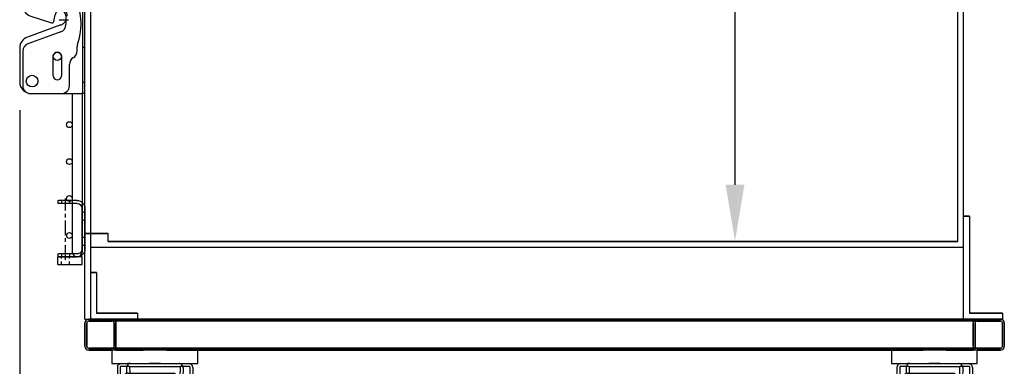
# Model space of a CAD drawing. Units: inches. Extents: x -581 to 1823, y -1793 to 168.
# Drawn here: x 606 to 638, y -1325 to -1314 of the extents above; entities that cross this region are included whole.
import ezdxf

# ---------------------------------------------------------------- set-up
doc = ezdxf.new("R2010")
doc.units = ezdxf.units.IN
doc.header["$MEASUREMENT"] = 0
doc.linetypes.add('CHAIN', pattern=[0.7087, 0.4724, -0.0591, 0.1181, -0.0591])
doc.linetypes.add('HIDDEN', pattern=[0.375, 0.25, -0.125])
doc.styles.add('Note Text (ANSI)', font='tahoma.ttf')
doc.dimstyles.new('Default (ANSI)$0', dxfattribs={"dimscale": 14.545455, "dimtxt": 0.125, "dimasz": 0.125, "dimexe": 0.125, "dimexo": 0.0625, "dimgap": 0.031496, "dimtad": 0, "dimtih": 1, "dimtoh": 1, "dimdec": 3, "dimrnd": 1e-08, "dimzin": 4, "dimdsep": 46, "dimtxsty": 'Note Text (ANSI)', "dimcen": 0.09, "dimdle": 0.393701, "dimclrd": 256, "dimclre": 256, "dimclrt": 256, "dimadec": 0, "dimazin": 1, "dimtfac": 1, "dimtdec": 3, "dimtofl": 0, "dimtmove": 0, "dimatfit": 3, "dimfxl": 1, "dimfrac": 2, "dimtolj": 1, "dimtzin": 0, "dimlwd": -1, "dimlwe": -1, "dimarcsym": 0})

# ---------------------------------------------------------------- blocks, each defined once
blk = doc.blocks.new('*D934')
at = {"transparency": 16777216}
for p, q in [((606.175, -1316.582), (606.175, -1334.283)), ((637.868, -1325.081), (637.868, -1334.283)), ((607.993, -1332.465), (617.239, -1332.465)), ((636.05, -1332.465), (627.884, -1332.465))]:
    blk.add_line(p, q, dxfattribs=at)
for points in [[(607.993, -1332.162), (607.993, -1332.768), (606.175, -1332.465)], [(636.05, -1332.162), (636.05, -1332.768), (637.868, -1332.465)]]:
    blk.add_solid(points, dxfattribs=at)
at = {"layer": 'Defpoints', "color": 0, "transparency": 16777216}
for p in [(606.175, -1315.673), (637.868, -1324.172), (637.868, -1332.465)]:
    blk.add_point(p, dxfattribs=at)
at = {"transparency": 16777216, "insert": (617.697, -1331.317), "char_height": 1.81818, "attachment_point": 1, "style": 'Note Text (ANSI)'}
blk.add_mtext('\\A1;31 11/16', dxfattribs=at)
blk = doc.blocks.new('*D936')
at = {"transparency": 16777216}
for p, q in [((630.109, -1293.297), (631.018, -1293.297)), ((629.2, -1295.116), (629.2, -1305.441)), ((629.2, -1318.979), (629.2, -1308.653)), ((630.109, -1320.797), (631.018, -1320.797))]:
    blk.add_line(p, q, dxfattribs=at)
for points in [[(628.897, -1295.116), (629.503, -1295.116), (629.2, -1293.297)], [(628.897, -1318.979), (629.503, -1318.979), (629.2, -1320.797)]]:
    blk.add_solid(points, dxfattribs=at)
at = {"layer": 'Defpoints', "color": 0, "transparency": 16777216}
for p in [(629.2, -1293.297), (629.2, -1320.797), (629.2, -1320.797)]:
    blk.add_point(p, dxfattribs=at)
at = {"transparency": 16777216, "insert": (625.722, -1305.9), "char_height": 1.8182, "attachment_point": 1, "style": 'Note Text (ANSI)'}
blk.add_mtext('\\A1;27 1/2', dxfattribs=at)
blk = doc.blocks.new('A$Ca8a149dd')
for p, q in [((0.148, 2.886), (0.206, 0.126)), ((0.273, 3.011), (1.791, 3.011)), ((1.791, 3.011), (1.791, 2.677)), ((0.251, 2.65), (0.304, 0.128)), ((0.278, 2.775), (1.791, 2.775)), ((0.278, 2.677), (1.791, 2.677)), ((0.039, 1.603), (0.175, 1.606)), ((0.039, 1.603), (0.044, 1.375)), ((0.044, 1.375), (0.18, 1.378)), ((0, 0.098), (0.179, 0.098)), ((0, 0), (0, 0.098)), ((0, 0), (0.179, 0))]:
    blk.add_line(p, q)
for centre, radius, start, end in [((0.273, 2.886), 0.125, 90, 181.2019), ((0.278, 2.65), 0.125, 90, 181.2019), ((0.278, 2.65), 0.027, 90, 181.2019), ((0.179, 0.125), 0.125, 270, 1.2019), ((0.179, 0.125), 0.027, 270, 1.2019)]:
    blk.add_arc(centre, radius, start, end)
blk = doc.blocks.new('A$C35623f7f')
for p, q in [((1.28, 4.499), (1.202, 4.499)), ((1.249, 4.495), (1.249, 4.495)), ((1.28, 4.499), (1.886, 4.499)), ((1.893, 4.499), (1.886, 4.499)), ((2.24, 4.499), (1.893, 4.499)), ((2.247, 4.499), (2.24, 4.499)), ((2.247, 4.499), (2.853, 4.499)), ((2.85, 4.499), (2.928, 4.499)), ((2.881, 4.495), (2.881, 4.495)), ((0.859, 4.374), (0.859, 2.842)), ((1.155, 4.374), (1.159, 4.186)), ((1.249, 4.405), (2.884, 4.405)), ((1.253, 4.405), (1.257, 4.19)), ((2.878, 4.405), (2.815, 1.433)), ((2.884, 4.405), (2.884, 4.405)), ((2.975, 4.374), (2.913, 1.427)), ((3.287, 4.374), (3.287, 2.855)), ((1.264, 3.856), (1.315, 1.433)), ((1.38, 3.375), (1.379, 0.756)), ((0.824, 2.547), (0.908, 2.549)), ((0.824, 2.547), (0.83, 2.241)), ((2.752, 2.596), (2.752, 1.274)), ((0, 2.241), (0.908, 2.241)), ((0, 2.241), (0.002, 2.143)), ((0.326, 2.241), (0.328, 2.143)), ((1.1, 2.366), (1.121, 1.366)), ((1.1, 2.366), (1.121, 1.366)), ((2.88, 2.492), (2.876, 2.496)), ((0, 2.143), (0.908, 2.143)), ((0.676, 2.143), (0.676, 1.714)), ((0.676, 2.143), (0.676, 1.714)), ((0.71, 2.088), (0.916, 2.088)), ((1.008, 2.045), (1.013, 1.816)), ((1.207, 1.929), (1.217, 1.427)), ((0.287, 1.714), (0.913, 1.714)), ((0.287, 1.714), (0.291, 1.616)), ((0.291, 1.616), (0.913, 1.616)), ((0.613, 1.714), (0.617, 1.54)), ((0.71, 1.763), (0.916, 1.763)), ((0.857, 1.714), (0.861, 1.54)), ((1.017, 1.645), (1.023, 1.366)), ((0.617, 1.54), (1.117, 1.54)), ((1.023, 1.366), (1.121, 1.366)), ((1.217, 1.427), (1.315, 1.427)), ((2.913, 1.427), (2.815, 1.427)), ((1.451, 0), (2.679, 0))]:
    blk.add_line(p, q)
at = {"ltscale": 0.094663}
blk.add_line((1.249, 4.405), (0.953, 4.405), dxfattribs=at)
at = {"ltscale": 0.255433}
blk.add_line((0.953, 4.405), (0.953, 2.627), dxfattribs=at)
at = {"ltscale": 0.103754}
blk.add_line((2.884, 4.405), (2.888, 4.405), dxfattribs=at)
at = {"ltscale": 0.097261}
blk.add_line((3.193, 4.405), (2.888, 4.405), dxfattribs=at)
at = {"ltscale": 0.253385}
blk.add_line((3.193, 4.405), (3.193, 2.634), dxfattribs=at)
at = {"linetype": 'HIDDEN', "ltscale": 0.25}
for p, q in [((1.844, 3.134), (1.379, 3.244)), ((2.288, 3.134), (2.75, 3.244)), ((1.844, 0.866), (1.844, 3.134)), ((2.288, 0.866), (2.288, 3.134)), ((1.845, 2.787), (1.38, 2.669)), ((2.288, 2.789), (2.752, 2.669)), ((1.845, 1.215), (1.38, 1.334)), ((2.288, 1.216), (2.75, 1.333)), ((1.844, 0.866), (1.379, 0.756)), ((2.288, 0.866), (2.75, 0.756))]:
    blk.add_line(p, q, dxfattribs=at)
at = {"ltscale": 0.000400676}
blk.add_line((2.883, 2.49), (2.88, 2.492), dxfattribs=at)
at = {"ltscale": 0.375}
blk.add_line((0.939, 1.717), (0.939, 2.138), dxfattribs=at)
at = {"ltscale": 0.015971}
for p, q in [((1.154, 2.115), (1.248, 2.115)), ((2.883, 2.115), (2.976, 2.115)), ((1.154, 1.74), (1.248, 1.74)), ((2.883, 1.74), (2.976, 1.74))]:
    blk.add_line(p, q, dxfattribs=at)
at = {"ltscale": 0.214178}
for p, q in [((1.248, 2.115), (2.883, 2.115)), ((1.248, 1.74), (2.883, 1.74))]:
    blk.add_line(p, q, dxfattribs=at)
blk.add_lwpolyline([(0.685, 4.499), (3.445, 4.499), (3.445, 4.927), (0.685, 4.927)], close=True)
at = {"flags": 128}
for points in [[(1.387, 3.929), (1.387, 3.917), (1.386, 3.909), (1.386, 3.9), (1.386, 3.89), (1.386, 3.88), (1.385, 3.868), (1.385, 3.855), (1.385, 3.841), (1.385, 3.825), (1.384, 3.809), (1.384, 3.791), (1.384, 3.772), (1.384, 3.752), (1.383, 3.731), (1.383, 3.709), (1.383, 3.686), (1.383, 3.662), (1.382, 3.637), (1.382, 3.611), (1.382, 3.585), (1.382, 3.557), (1.382, 3.528), (1.381, 3.498), (1.381, 3.468), (1.381, 3.436), (1.381, 3.404), (1.381, 3.37), (1.38, 3.336), (1.38, 3.301), (1.38, 3.453), (1.38, 3.417), (1.38, 3.38), (1.379, 3.342), (1.379, 3.303), (1.379, 3.264), (1.379, 3.224), (1.379, 3.184), (1.379, 3.143), (1.379, 3.101), (1.378, 2.871), (1.378, 2.829), (1.378, 2.785), (1.38, 2.713), (1.38, 2.669), (1.315, 2.653), (1.315, 2.608), (1.315, 2.563), (1.315, 2.517), (1.315, 2.471), (1.315, 2.425), (1.315, 2.378), (1.315, 2.331), (1.315, 2.284), (1.315, 2.237), (1.315, 2.19), (1.315, 2.143), (1.315, 2.095), (1.315, 2.048), (1.315, 2), (1.315, 1.952), (1.315, 1.905), (1.315, 1.857), (1.315, 1.81), (1.315, 1.763), (1.315, 1.716), (1.315, 1.669), (1.315, 1.622), (1.315, 1.575), (1.315, 1.529), (1.315, 1.483), (1.315, 1.437), (1.315, 1.35), (1.38, 1.334), (1.378, 1.303), (1.378, 1.258), (1.378, 1.215), (1.378, 1.171), (1.378, 1.129), (1.379, 1.086), (1.379, 1.045), (1.378, 0.947), (1.378, 0.906), (1.379, 0.867), (1.379, 0.827), (1.379, 0.789), (1.379, 0.751), (1.379, 0.714), (1.379, 0.677), (1.38, 0.642), (1.38, 0.607), (1.38, 0.573), (1.38, 0.727), (1.38, 0.695), (1.381, 0.663), (1.381, 0.633), (1.381, 0.603), (1.381, 0.574), (1.382, 0.415), (1.382, 0.388), (1.382, 0.363), (1.383, 0.338), (1.383, 0.314), (1.383, 0.291), (1.383, 0.269), (1.384, 0.248), (1.384, 0.228), (1.384, 0.209), (1.384, 0.191), (1.385, 0.175), (1.385, 0.159), (1.385, 0.145), (1.386, 0.131), (1.386, 0.119), (1.386, 0.108), (1.386, 0.098), (1.387, 0.089), (1.387, 0.081), (1.387, 0.074), (1.388, 0.068), (1.388, 0.058), (1.389, 0.054), (1.39, 0.049), (1.391, 0.044), (1.393, 0.04), (1.395, 0.036), (1.396, 0.033), (1.398, 0.029), (1.401, 0.025), (1.406, 0.019), (1.412, 0.013), (1.417, 0.01), (1.422, 0.007), (1.428, 0.004), (1.435, 0.002), (1.443, 0.001), (1.451, 0)], [(1.387, 3.929), (1.387, 3.917), (1.386, 3.909), (1.386, 3.9), (1.386, 3.89), (1.386, 3.88), (1.385, 3.868), (1.385, 3.855), (1.385, 3.841), (1.385, 3.825), (1.384, 3.809), (1.384, 3.791), (1.384, 3.772), (1.384, 3.752), (1.383, 3.731), (1.383, 3.709), (1.383, 3.686), (1.383, 3.662), (1.382, 3.637), (1.382, 3.611), (1.382, 3.585), (1.382, 3.557), (1.382, 3.528), (1.381, 3.498), (1.381, 3.468), (1.381, 3.436), (1.381, 3.404), (1.381, 3.37), (1.38, 3.336), (1.38, 3.301), (1.38, 3.453), (1.38, 3.417), (1.38, 3.38), (1.379, 3.342), (1.379, 3.303), (1.379, 3.264), (1.379, 3.224), (1.379, 3.184), (1.379, 3.143), (1.379, 3.101), (1.378, 2.871), (1.378, 2.829), (1.378, 2.785), (1.38, 2.713), (1.38, 2.669), (1.315, 2.653), (1.315, 2.608), (1.315, 2.563), (1.315, 2.517), (1.315, 2.471), (1.315, 2.425), (1.315, 2.378), (1.315, 2.331), (1.315, 2.284), (1.315, 2.237), (1.315, 2.19), (1.315, 2.143), (1.315, 2.095), (1.315, 2.048), (1.315, 2), (1.315, 1.952), (1.315, 1.905), (1.315, 1.857), (1.315, 1.81), (1.315, 1.763), (1.315, 1.716), (1.315, 1.669), (1.315, 1.622), (1.315, 1.575), (1.315, 1.529), (1.315, 1.483), (1.315, 1.437), (1.315, 1.35), (1.38, 1.334), (1.378, 1.303), (1.378, 1.258), (1.378, 1.215), (1.378, 1.171), (1.378, 1.129), (1.379, 1.086), (1.379, 1.045), (1.378, 0.947), (1.378, 0.906), (1.379, 0.867), (1.379, 0.827), (1.379, 0.789), (1.379, 0.751), (1.379, 0.714), (1.379, 0.677), (1.38, 0.642), (1.38, 0.607), (1.38, 0.573), (1.38, 0.727), (1.38, 0.695), (1.381, 0.663), (1.381, 0.633), (1.381, 0.603), (1.381, 0.574), (1.382, 0.415), (1.382, 0.388), (1.382, 0.363), (1.383, 0.338), (1.383, 0.314), (1.383, 0.291), (1.383, 0.269), (1.384, 0.248), (1.384, 0.228), (1.384, 0.209), (1.384, 0.191), (1.385, 0.175), (1.385, 0.159), (1.385, 0.145), (1.386, 0.131), (1.386, 0.119), (1.386, 0.108), (1.386, 0.098), (1.387, 0.089), (1.387, 0.081), (1.387, 0.074), (1.388, 0.068), (1.388, 0.058), (1.389, 0.054), (1.39, 0.049), (1.391, 0.044), (1.393, 0.04), (1.395, 0.036), (1.396, 0.033), (1.398, 0.029), (1.401, 0.025), (1.406, 0.019), (1.412, 0.013), (1.417, 0.01), (1.422, 0.007), (1.428, 0.004), (1.435, 0.002), (1.443, 0.001), (1.451, 0)], [(2.691, 4.071), (2.695, 4.07), (2.702, 4.068), (2.708, 4.065), (2.713, 4.062), (2.718, 4.059), (2.724, 4.053), (2.729, 4.047), (2.732, 4.043), (2.734, 4.039), (2.736, 4.036), (2.738, 4.032), (2.739, 4.028), (2.74, 4.023), (2.741, 3.946), (2.742, 3.943), (2.743, 3.931), (2.743, 3.917), (2.744, 3.909), (2.744, 3.9), (2.744, 3.89), (2.744, 3.88), (2.745, 3.868), (2.745, 3.855), (2.745, 3.841), (2.745, 3.825), (2.746, 3.809), (2.746, 3.791), (2.746, 3.772), (2.746, 3.752), (2.747, 3.731), (2.747, 3.709), (2.747, 3.686), (2.747, 3.662), (2.748, 3.637), (2.748, 3.611), (2.748, 3.585), (2.748, 3.557), (2.749, 3.528), (2.749, 3.498), (2.749, 3.468), (2.749, 3.436), (2.749, 3.404), (2.75, 3.37), (2.75, 3.336), (2.75, 3.301), (2.75, 3.453), (2.75, 3.417), (2.75, 3.38), (2.751, 3.342), (2.751, 3.303), (2.751, 3.264), (2.751, 3.224), (2.751, 3.184), (2.751, 3.143), (2.752, 3.101), (2.752, 2.871), (2.752, 2.829), (2.752, 2.785), (2.752, 2.742), (2.752, 2.669), (2.815, 2.653), (2.815, 2.608), (2.815, 2.563), (2.815, 2.517), (2.815, 2.471), (2.815, 2.425), (2.815, 2.378), (2.815, 2.331), (2.815, 2.284), (2.815, 2.237), (2.815, 2.19), (2.816, 2.143), (2.816, 2.095), (2.816, 2.048), (2.816, 2), (2.816, 1.952), (2.816, 1.905), (2.816, 1.857), (2.815, 1.81), (2.815, 1.763), (2.815, 1.716), (2.815, 1.669), (2.815, 1.622), (2.815, 1.575), (2.815, 1.529), (2.815, 1.483), (2.815, 1.437), (2.815, 1.35), (2.75, 1.333), (2.752, 1.303), (2.752, 1.258), (2.752, 1.215), (2.752, 1.171), (2.752, 1.129), (2.752, 1.086), (2.751, 1.045), (2.751, 0.947), (2.751, 0.906), (2.75, 0.867), (2.75, 0.827), (2.75, 0.789), (2.75, 0.751), (2.75, 0.714), (2.75, 0.677), (2.749, 0.642), (2.749, 0.607), (2.749, 0.573), (2.749, 0.727), (2.749, 0.695), (2.748, 0.663), (2.748, 0.633), (2.748, 0.603), (2.748, 0.574), (2.748, 0.415), (2.748, 0.388), (2.748, 0.363), (2.747, 0.338), (2.747, 0.314), (2.747, 0.291), (2.747, 0.269), (2.746, 0.248), (2.746, 0.228), (2.746, 0.209), (2.746, 0.191), (2.745, 0.175), (2.745, 0.159), (2.745, 0.145), (2.745, 0.131), (2.744, 0.119), (2.744, 0.108), (2.744, 0.098), (2.743, 0.089), (2.743, 0.081), (2.743, 0.074), (2.743, 0.068), (2.742, 0.058), (2.741, 0.054), (2.74, 0.049), (2.739, 0.044), (2.738, 0.04), (2.736, 0.036), (2.734, 0.033), (2.732, 0.029), (2.729, 0.025), (2.724, 0.019), (2.718, 0.013), (2.713, 0.01), (2.708, 0.007), (2.702, 0.004), (2.695, 0.002), (2.687, 0.001), (2.679, 0)], [(2.742, 3.867), (2.742, 3.87), (2.741, 3.875), (2.74, 3.951), (2.739, 3.954), (2.738, 3.958), (2.737, 3.961), (2.735, 3.964), (2.733, 3.969), (2.729, 3.974), (2.727, 3.977), (2.723, 3.981), (2.719, 3.985), (2.714, 3.989), (2.707, 3.992), (2.699, 3.996), (2.689, 3.998)]]:
    blk.add_lwpolyline(points, dxfattribs=at)
for centre, radius, start, end in [((0.984, 4.374), 0.125, 90, 180), ((1.28, 4.374), 0.125, 104.3733, 179.896), ((1.28, 4.374), 0.125, 89.9995, 104.4768), ((2.85, 4.374), 0.125, 75.5232, 90.0005), ((2.85, 4.374), 0.125, 0.104, 75.6267), ((3.162, 4.374), 0.125, 0, 90), ((0.912, 2.362), 0.188, 1.2019, 91.2019), ((0.908, 2.043), 0.198, 359.0825, 90), ((1.083, 1.925), 0.408, 156.5006, 203.4994), ((0.79, 2.169), 0.115, 193.1575, 225.1735), ((0.908, 2.043), 0.1, 1.212, 90), ((0.79, 1.688), 0.115, 134.8265, 166.8425), ((0.913, 1.814), 0.198, 270, 3.6178), ((0.913, 1.814), 0.1, 270, 1.212)]:
    blk.add_arc(centre, radius, start, end)
at = {"ltscale": 0.375}
for centre, radius, start, end in [((1.341, 1.925), 0.455, 159.0726, 200.9274), ((1.011, 2.175), 0.125, 195.0304, 220.5314), ((1.011, 1.682), 0.125, 139.4686, 164.9696)]:
    blk.add_arc(centre, radius, start, end, dxfattribs=at)
for centre, major_axis, ratio, start_param, end_param in [((2.384, 2.969), (0.244, 1.168), 0.761716, 4.113424, 4.774199), ((1.759, 2.975), (-0.226, 1.172), 0.761473, 1.53764, 2.17294)]:
    blk.add_ellipse(centre, major_axis=major_axis, ratio=ratio, start_param=start_param, end_param=end_param)
at = {"ltscale": 0.002918}
blk.add_ellipse((1.881, 2.849), major_axis=(0.015, 1.136), ratio=0.797861, start_param=2.222241, end_param=2.235983, dxfattribs=at)
blk.add_blockref('A$Ca8a149dd', (0.916, 1.179))
blk = doc.blocks.new('A$C7cc45070')
for p, q in [((1.35, 17), (0.35, 17)), ((1.994, 17), (0.375, 17)), ((1.994, 17), (2.1, 17)), ((2.025, 17), (2.025, 0)), ((2.1, 0), (2.1, 17)), ((0, 16.625), (0, 15.537)), ((0.1, 16.75), (0.1, 14.759)), ((1.6, 16.062), (1.6, 16.75)), ((1.082, 15.17), (1.082, 15.8)), ((1.342, 15.8), (1.342, 15.17)), ((1.85, 14.338), (1.85, 15.629)), ((0.271, 14.522), (1.02, 14.272)), ((1.101, 14.319), (1.144, 14.534)), ((1.485, 14.496), (1.485, 14.219)), ((1.322, 14.206), (0.247, 13.815)), ((1.32, 13.985), (0.264, 13.6)), ((0, 13.463), (0, 12.375)), ((0.1, 13.365), (0.1, 10.101)), ((1.85, 9.059), (1.85, 12.859)), ((1.85, 2.987), (1.85, 7.941)), ((0.1, 6.899), (0.1, 2.822)), ((0, 4.625), (0, 3.535)), ((0.33, 2.502), (1.02, 2.272)), ((1.101, 2.319), (1.144, 2.534)), ((1.484, 2.496), (1.484, 2.219)), ((1.322, 2.206), (0.247, 1.815)), ((1.32, 1.984), (0.264, 1.6)), ((0, 1.463), (0, 0.375)), ((0.1, 1.365), (0.1, 0.25)), ((1.85, 1.371), (1.85, 1.508)), ((1.082, 0.57), (1.082, 1.2)), ((1.342, 1.2), (1.342, 0.57)), ((1.6, 0.25), (1.6, 0.937)), ((0.35, 0), (1.35, 0)), ((0.375, 0), (1.994, 0)), ((2.1, 0), (1.994, 0))]:
    blk.add_line(p, q)
at = {"ltscale": 0.071326}
for p, q in [((2.025, 16.632), (2.1, 16.632)), ((2.025, 15.507), (2.1, 15.507)), ((2.025, 9.062), (2.1, 9.062)), ((2.025, 7.937), (2.1, 7.937)), ((2.025, 1.492), (2.1, 1.492)), ((2.025, 0.367), (2.1, 0.367))]:
    blk.add_line(p, q, dxfattribs=at)
at = {"linetype": 'HIDDEN'}
for p, q in [((0.247, 15.185), (1.322, 14.794)), ((0.375, 12), (1.125, 12)), ((1.5, 11.625), (1.5, 5.375)), ((1.125, 5), (0.375, 5)), ((0.247, 3.182), (1.321, 2.794))]:
    blk.add_line(p, q, dxfattribs=at)
for centre, radius in [((0.4, 16.6), 0.187), ((1.213, 15.8), 0.133), ((1.213, 13.2), 0.133), ((1.213, 3.8), 0.133), ((1.213, 1.2), 0.133), ((0.4, 0.4), 0.188), ((0.4, 0.4), 0.188)]:
    blk.add_circle(centre, radius)
for centre, radius, start, end in [((0.375, 16.625), 0.375, 90, 180), ((0.35, 16.75), 0.25, 90, 180), ((1.35, 16.75), 0.25, 0, 90), ((1.212, 15.8), 0.13, 0, 180), ((1.85, 16.062), 0.25, 180, 240), ((0.375, 15.537), 0.375, 180, 250), ((1.6, 15.629), 0.25, 0, 60), ((1.212, 15.17), 0.13, 180, 0), ((0.35, 14.759), 0.25, 180, 251.5506), ((1.313, 14.5), 0.172, 358.5452, 168.6302), ((1.039, 14.332), 0.0625, 251.5506, 348.6302), ((2.1, 14.338), 0.25, 180, 199.1881), ((1.235, 14.219), 0.25, 290, 0), ((-0.025, 13.599), 2, 340.8119, 19.1881), ((0.375, 13.463), 0.375, 110, 180), ((0.35, 13.365), 0.25, 110, 180), ((2.1, 12.859), 0.25, 160.8119, 180), ((0.375, 12.375), 0.375, 180, 270), ((0.35, 10.101), 0.25, 180, 222.6595), ((-1.387, 8.5), 2.112, 317.3405, 42.6595), ((1.6, 9.059), 0.25, 311.8103, 0), ((2.1, 8.5), 0.5, 131.8103, 228.1897), ((1.6, 7.941), 0.25, 0, 48.1897), ((0.35, 6.899), 0.25, 137.3405, 180), ((0.375, 4.625), 0.375, 90, 180), ((0.375, 3.535), 0.375, 180, 250.1184), ((2.1, 2.987), 0.25, 180, 199.1881), ((-0.025, 2.247), 2, 340.8119, 19.1881), ((0.437, 2.822), 0.337, 180, 251.5506), ((1.312, 2.5), 0.172, 358.5288, 168.6302), ((1.039, 2.332), 0.0625, 251.5506, 348.6302), ((1.234, 2.219), 0.25, 290, 0), ((0.375, 1.463), 0.375, 110, 180), ((0.35, 1.365), 0.25, 110, 180), ((2.1, 1.508), 0.25, 160.8119, 180), ((1.212, 1.2), 0.13, 0, 180), ((1.6, 1.371), 0.25, 300, 0), ((1.85, 0.937), 0.25, 120, 180), ((0.375, 0.375), 0.375, 180, 270), ((1.212, 0.57), 0.13, 180, 0), ((0.35, 0.25), 0.25, 180, 270), ((1.35, 0.25), 0.25, 270, 0)]:
    blk.add_arc(centre, radius, start, end)
for centre, radius, start, end in [((1.215, 14.5), 0.312, 290, 70), ((1.125, 11.625), 0.375, 360, 90), ((1.125, 5.375), 0.375, 270, 0), ((1.215, 2.5), 0.313, 290, 70.1184)]:
    blk.add_arc(centre, radius, start, end, dxfattribs=at)
blk = doc.blocks.new('A$C956778da')
for p, q in [((0.253, 1.906), (0.851, 1.906)), ((0.875, 1.906), (0.851, 1.906)), ((0.875, 1.906), (0.875, 1.813)), ((0, 1.653), (0, 0.347)), ((0.093, 0.347), (0.093, 1.653)), ((0.253, 1.813), (0.875, 1.813)), ((0.253, 0.187), (0.851, 0.187)), ((0.851, 0.094), (0.253, 0.094)), ((0.875, 0.187), (0.851, 0.187)), ((0.851, 0.094), (0.875, 0.094)), ((0.875, 0.187), (0.875, 0.094))]:
    blk.add_line(p, q)
at = {"ltscale": 0.375}
for p, q in [((0.495, 1.906), (0.495, 1.813)), ((0.755, 1.906), (0.755, 1.813)), ((0.093, 1.534), (0, 1.534)), ((0.093, 1.278), (0, 1.278)), ((0.093, 0.722), (0, 0.722)), ((0.093, 0.466), (0, 0.466)), ((0.495, 0.187), (0.495, 0.094)), ((0.755, 0.187), (0.755, 0.094))]:
    blk.add_line(p, q, dxfattribs=at)
at = {"linetype": 'CHAIN'}
blk.add_line((0.625, 0), (0.625, 1.968), dxfattribs=at)
for centre, radius, start, end in [((0.253, 1.653), 0.253, 90, 179.9967), ((0.253, 1.653), 0.16, 90, 179.9967), ((0.253, 0.347), 0.253, 179.9967, 270), ((0.253, 0.347), 0.16, 179.9967, 270)]:
    blk.add_arc(centre, radius, start, end)

msp = doc.modelspace()

# ---------------------------------------------------------------- linework, layer by layer
at = {"ltscale": 1.144036}
msp.add_line((636.36773, -1320.79742), (636.36773, -1293.29739), dxfattribs=at)
for p, q in [((608.27373, -1323.29733), (608.27373, -1293.42233)), ((608.46123, -1323.29733), (608.46123, -1293.60983)), ((636.55523, -1320.98491), (636.55523, -1293.48488)), ((607.44997, -1313.67266), (607.74311, -1313.67266)), ((607.86842, -1316.04765), (607.86842, -1321.14149)), ((608.18092, -1316.04765), (608.18092, -1321.14149)), ((636.55523, -1319.98492), (636.74273, -1319.98492)), ((636.74273, -1319.98492), (636.74273, -1323.10992)), ((609.02373, -1320.79849), (609.02373, -1320.79831)), ((636.36773, -1320.79849), (636.36773, -1320.79831)), ((608.46123, -1320.98491), (636.55523, -1320.98491)), ((608.46123, -1320.98581), (636.55523, -1320.98581)), ((608.46123, -1320.98598), (636.55523, -1320.98598)), ((608.46123, -1320.98724), (636.55523, -1320.98724)), ((636.55523, -1320.98492), (636.55523, -1320.98491)), ((636.55523, -1323.29733), (636.55523, -1320.98492)), ((607.39967, -1321.54774), (607.39967, -1321.29774)), ((608.18092, -1321.29774), (607.39967, -1321.29774)), ((607.39967, -1321.54774), (608.18092, -1321.54774)), ((608.18092, -1321.54774), (608.18092, -1321.29774)), ((608.46223, -1321.79733), (608.64973, -1321.79733)), ((608.46223, -1323.29733), (608.46223, -1321.79733)), ((608.64973, -1321.79733), (608.64973, -1323.10983)), ((608.64973, -1323.10983), (609.96223, -1323.10983)), ((608.64973, -1323.11089), (608.64973, -1323.1109)), ((609.96223, -1323.10983), (609.96223, -1323.29733)), ((636.74273, -1323.10992), (637.80523, -1323.10992)), ((636.74273, -1323.1108), (636.74273, -1323.11111)), ((637.80523, -1323.10992), (637.80523, -1323.29742)), ((608.27373, -1323.29733), (608.46123, -1323.29733)), ((608.27373, -1323.29839), (608.27373, -1323.29733)), ((608.27373, -1323.2984), (608.27373, -1323.29839)), ((608.27373, -1323.29839), (608.38245, -1323.29839)), ((608.27373, -1323.2984), (608.38239, -1323.2984)), ((608.27373, -1323.29983), (608.27373, -1323.2984)), ((608.27373, -1323.29983), (608.37387, -1323.29983)), ((608.27373, -1324.17233), (608.27373, -1323.42233)), ((608.27373, -1323.42233), (608.27373, -1324.17233)), ((637.74273, -1323.29733), (608.39872, -1323.29733)), ((608.46123, -1323.29733), (608.46123, -1323.29733)), ((608.46123, -1323.2984), (608.46123, -1323.29839)), ((609.96223, -1323.29733), (608.46223, -1323.29733)), ((608.46223, -1323.29733), (608.46223, -1323.29733)), ((608.46223, -1323.2984), (608.46223, -1323.29839)), ((608.73973, -1323.35758), (608.73973, -1323.35798)), ((608.73973, -1323.35798), (608.73973, -1323.35837)), ((608.73973, -1323.35837), (608.73973, -1323.35878)), ((608.73973, -1323.35878), (608.73973, -1323.35918)), ((608.73973, -1323.35918), (608.73973, -1323.35957)), ((608.99573, -1323.35758), (608.99573, -1323.35798)), ((608.99573, -1323.35798), (608.99573, -1323.35837)), ((608.99573, -1323.35837), (608.99573, -1323.35878)), ((608.99573, -1323.35878), (608.99573, -1323.35918)), ((608.99573, -1323.35918), (608.99573, -1323.35957)), ((609.96223, -1323.29733), (609.96223, -1323.29733)), ((609.96223, -1323.29839), (609.96223, -1323.2984)), ((636.55523, -1323.29742), (636.55523, -1323.29733)), ((636.55523, -1323.29861), (636.55523, -1323.2983)), ((637.14573, -1323.35798), (637.14573, -1323.35758)), ((637.14573, -1323.35837), (637.14573, -1323.35798)), ((637.14573, -1323.35878), (637.14573, -1323.35837)), ((637.14573, -1323.35918), (637.14573, -1323.35878)), ((637.14573, -1323.35957), (637.14573, -1323.35918)), ((637.40173, -1323.35798), (637.40173, -1323.35758)), ((637.40173, -1323.35837), (637.40173, -1323.35798)), ((637.40173, -1323.35878), (637.40173, -1323.35837)), ((637.40173, -1323.35918), (637.40173, -1323.35878)), ((637.40173, -1323.35957), (637.40173, -1323.35918)), ((637.80523, -1323.29742), (637.7474, -1323.29742)), ((637.75829, -1323.2983), (637.80523, -1323.2983)), ((637.80523, -1323.29861), (637.76057, -1323.29861)), ((637.76654, -1323.29962), (637.80523, -1323.29962)), ((637.80523, -1323.2983), (637.80523, -1323.29742)), ((637.80523, -1323.2983), (637.80523, -1323.29861)), ((637.80523, -1323.29962), (637.80523, -1323.29861)), ((637.86773, -1323.42233), (637.86773, -1324.17233)), ((637.86773, -1323.42233), (637.86773, -1324.17233)), ((610.14873, -1324.29982), (608.39872, -1324.29982)), ((609.14873, -1324.29735), (608.39873, -1324.29733)), ((608.39873, -1324.29733), (609.14873, -1324.29735)), ((608.39873, -1324.29982), (609.14873, -1324.2998)), ((609.14873, -1324.2998), (608.39873, -1324.29982)), ((608.73973, -1324.29758), (608.73973, -1324.29798)), ((608.73973, -1324.29798), (608.73973, -1324.29837)), ((608.73973, -1324.29837), (608.73973, -1324.29878)), ((608.73973, -1324.29878), (608.73973, -1324.29918)), ((608.73973, -1324.29918), (608.73973, -1324.29957)), ((608.99573, -1324.29758), (608.99573, -1324.29798)), ((608.99573, -1324.29798), (608.99573, -1324.29837)), ((608.99573, -1324.29837), (608.99573, -1324.29878)), ((608.99573, -1324.29878), (608.99573, -1324.29918)), ((608.99573, -1324.29918), (608.99573, -1324.29957)), ((610.14873, -1324.29735), (609.14873, -1324.29735)), ((609.27373, -1324.29735), (609.27373, -1324.2986)), ((609.27373, -1324.29862), (609.27373, -1324.2986)), ((609.27373, -1324.29862), (610.14873, -1324.29862)), ((635.24273, -1324.29735), (610.89873, -1324.29735)), ((610.89873, -1324.29862), (635.24273, -1324.29862)), ((635.24273, -1324.29982), (610.89873, -1324.29982)), ((636.99272, -1324.29735), (635.99273, -1324.29735)), ((635.99273, -1324.29862), (636.86773, -1324.29862)), ((637.74273, -1324.29982), (635.99273, -1324.29982)), ((636.86773, -1324.29735), (636.86773, -1324.2986)), ((636.86773, -1324.29862), (636.86773, -1324.2986)), ((637.74273, -1324.29733), (636.99273, -1324.29735)), ((636.99273, -1324.29735), (637.74273, -1324.29733)), ((636.99273, -1324.2998), (637.74273, -1324.29982)), ((637.74273, -1324.29982), (636.99273, -1324.2998)), ((637.14573, -1324.29798), (637.14573, -1324.29758)), ((637.14573, -1324.29837), (637.14573, -1324.29798)), ((637.14573, -1324.29878), (637.14573, -1324.29837)), ((637.14573, -1324.29918), (637.14573, -1324.29878)), ((637.14573, -1324.29957), (637.14573, -1324.29918)), ((637.40173, -1324.29798), (637.40173, -1324.29758)), ((637.40173, -1324.29837), (637.40173, -1324.29798)), ((637.40173, -1324.29878), (637.40173, -1324.29837)), ((637.40173, -1324.29918), (637.40173, -1324.29878)), ((637.40173, -1324.29957), (637.40173, -1324.29918))]:
    msp.add_line(p, q)
at = {"ltscale": 0.024453}
for p, q in [((636.74273, -1319.9858), (636.55523, -1319.9858)), ((636.55523, -1319.98611), (636.74273, -1319.98611)), ((636.74273, -1319.98712), (636.55523, -1319.98712)), ((608.64973, -1321.79839), (608.46223, -1321.79839)), ((608.46223, -1321.7984), (608.64973, -1321.7984)), ((608.64973, -1321.79982), (608.46223, -1321.79982))]:
    msp.add_line(p, q, dxfattribs=at)
at = {"ltscale": 0.098111}
for p, q in [((609.02373, -1320.54741), (608.27373, -1320.54741)), ((608.27373, -1320.54831), (609.02373, -1320.54831)), ((609.02373, -1320.54849), (608.27373, -1320.54849)), ((608.27373, -1320.54974), (609.02373, -1320.54974)), ((608.33373, -1323.42233), (608.33373, -1324.17233)), ((608.33373, -1324.17233), (608.33373, -1323.42233)), ((609.21373, -1324.17235), (609.21373, -1323.42235)), ((609.21373, -1323.42235), (609.21373, -1324.17235)), ((609.27373, -1323.42236), (609.27373, -1324.17236)), ((609.27373, -1324.17236), (609.27373, -1323.42236)), ((636.86773, -1324.17236), (636.86773, -1323.42236)), ((636.86773, -1323.42236), (636.86773, -1324.17236)), ((636.92773, -1323.42235), (636.92773, -1324.17235)), ((636.92773, -1324.17235), (636.92773, -1323.42235)), ((637.80773, -1324.17233), (637.80773, -1323.42233)), ((637.80773, -1323.42233), (637.80773, -1324.17233))]:
    msp.add_line(p, q, dxfattribs=at)
at = {"ltscale": 0.032657}
msp.add_line((609.02373, -1320.79742), (609.02373, -1320.54741), dxfattribs=at)
at = {"ltscale": 1.107005}
for p, q in [((609.02373, -1320.79831), (609.02373, -1320.79742)), ((636.36773, -1320.79831), (636.36773, -1320.79742))]:
    msp.add_line(p, q, dxfattribs=at)
at = {"ltscale": 1.136853}
for p, q in [((609.02373, -1320.79742), (636.36773, -1320.79742)), ((609.02373, -1320.79831), (636.36773, -1320.79831)), ((609.02373, -1320.79849), (636.36773, -1320.79849)), ((609.02373, -1320.79974), (636.36773, -1320.79974))]:
    msp.add_line(p, q, dxfattribs=at)
at = {"ltscale": 1.073411}
for p, q in [((609.02373, -1320.79974), (609.02373, -1320.79849)), ((636.36773, -1320.79974), (636.36773, -1320.79849))]:
    msp.add_line(p, q, dxfattribs=at)
at = {"linetype": 'HIDDEN', "ltscale": 0.125}
for p, q in [((607.51967, -1321.54774), (607.51967, -1321.29774)), ((607.77967, -1321.54774), (607.77967, -1321.29774))]:
    msp.add_line(p, q, dxfattribs=at)
at = {"ltscale": 1.080975}
for p, q in [((608.64973, -1323.11089), (608.64973, -1323.10983)), ((608.46123, -1323.29839), (608.46123, -1323.29733))]:
    msp.add_line(p, q, dxfattribs=at)
at = {"ltscale": 0.171769}
for p, q in [((609.96223, -1323.11089), (608.64973, -1323.11089)), ((608.64973, -1323.1109), (609.96223, -1323.1109)), ((609.96223, -1323.11232), (608.64973, -1323.11232))]:
    msp.add_line(p, q, dxfattribs=at)
at = {"ltscale": 1.058801}
for p, q in [((608.64973, -1323.11232), (608.64973, -1323.1109)), ((608.46223, -1323.29982), (608.46223, -1323.2984)), ((609.96223, -1323.29982), (609.96223, -1323.2984))]:
    msp.add_line(p, q, dxfattribs=at)
at = {"ltscale": 1.099453}
for p, q in [((636.74273, -1323.1108), (636.74273, -1323.10992)), ((636.55523, -1323.2983), (636.55523, -1323.29742))]:
    msp.add_line(p, q, dxfattribs=at)
at = {"ltscale": 0.139032}
for p, q in [((637.80523, -1323.1108), (636.74273, -1323.1108)), ((636.74273, -1323.11111), (637.80523, -1323.11111)), ((637.80523, -1323.11212), (636.74273, -1323.11212))]:
    msp.add_line(p, q, dxfattribs=at)
at = {"ltscale": 1.126708}
for p, q in [((636.74273, -1323.11212), (636.74273, -1323.11111)), ((636.55523, -1323.29962), (636.55523, -1323.29861))]:
    msp.add_line(p, q, dxfattribs=at)
at = {"ltscale": 0.01134}
msp.add_line((608.37387, -1323.29983), (608.46123, -1323.29983), dxfattribs=at)
at = {"ltscale": 0.010223}
msp.add_line((608.38239, -1323.2984), (608.46123, -1323.2984), dxfattribs=at)
at = {"ltscale": 0.010216}
msp.add_line((608.38245, -1323.29839), (608.46123, -1323.29839), dxfattribs=at)
at = {"ltscale": 1.084449}
for p, q in [((637.74273, -1323.35733), (608.39872, -1323.35733)), ((637.74273, -1324.23982), (608.39872, -1324.23982))]:
    msp.add_line(p, q, dxfattribs=at)
at = {"ltscale": 0.138791}
for p, q in [((608.39873, -1323.29733), (609.14873, -1323.29735)), ((609.14873, -1323.29735), (608.39873, -1323.29733)), ((609.14873, -1323.2998), (608.39873, -1323.29982)), ((608.39873, -1323.29982), (609.14873, -1323.2998)), ((609.14873, -1323.35735), (608.39873, -1323.35733)), ((608.39873, -1323.35733), (609.14873, -1323.35735)), ((608.39873, -1323.35982), (609.14873, -1323.3598)), ((609.14873, -1323.3598), (608.39873, -1323.35982)), ((636.99273, -1323.29735), (637.74273, -1323.29733)), ((637.74273, -1323.29733), (636.99273, -1323.29735)), ((637.74273, -1323.29982), (636.99273, -1323.2998)), ((636.99273, -1323.2998), (637.74273, -1323.29982)), ((637.74273, -1323.35733), (636.99273, -1323.35735)), ((636.99273, -1323.35735), (637.74273, -1323.35733)), ((636.99273, -1323.3598), (637.74273, -1323.35982)), ((637.74273, -1323.35982), (636.99273, -1323.3598)), ((608.39873, -1324.23733), (609.14873, -1324.23735)), ((609.14873, -1324.23735), (608.39873, -1324.23733)), ((609.14873, -1324.2398), (608.39873, -1324.23982)), ((608.39873, -1324.23982), (609.14873, -1324.2398)), ((636.99273, -1324.23735), (637.74273, -1324.23733)), ((637.74273, -1324.23733), (636.99273, -1324.23735)), ((637.74273, -1324.23982), (636.99273, -1324.2398)), ((636.99273, -1324.2398), (637.74273, -1324.23982))]:
    msp.add_line(p, q, dxfattribs=at)
at = {"ltscale": 1.061573}
msp.add_line((608.46123, -1323.29983), (608.46123, -1323.2984), dxfattribs=at)
at = {"ltscale": 1.079085}
for p, q in [((608.46223, -1323.29839), (608.46223, -1323.29733)), ((609.96223, -1323.29839), (609.96223, -1323.29733))]:
    msp.add_line(p, q, dxfattribs=at)
at = {"ltscale": 0.196322}
for p, q in [((608.46223, -1323.29839), (609.96223, -1323.29839)), ((609.96223, -1323.2984), (608.46223, -1323.2984)), ((608.46223, -1323.29982), (609.96223, -1323.29982))]:
    msp.add_line(p, q, dxfattribs=at)
at = {"ltscale": 0.007757}
for p, q in [((608.73973, -1323.29758), (608.73973, -1323.35758)), ((608.99573, -1323.29758), (608.99573, -1323.35758)), ((637.14573, -1323.35758), (637.14573, -1323.29758)), ((637.40173, -1323.35758), (637.40173, -1323.29758)), ((608.73973, -1324.23758), (608.73973, -1324.29758)), ((608.99573, -1324.23758), (608.99573, -1324.29758)), ((637.14573, -1324.29758), (637.14573, -1324.23758)), ((637.40173, -1324.29758), (637.40173, -1324.23758))]:
    msp.add_line(p, q, dxfattribs=at)
at = {"ltscale": 1.029014}
for p, q in [((636.99272, -1323.2998), (609.14873, -1323.2998)), ((636.99272, -1323.3598), (609.14873, -1323.3598)), ((636.99272, -1324.23735), (609.14873, -1324.23735))]:
    msp.add_line(p, q, dxfattribs=at)
at = {"ltscale": 0.025449}
for p, q in [((609.27373, -1323.2986), (609.27373, -1323.42236)), ((636.86773, -1323.2986), (636.86773, -1323.42236))]:
    msp.add_line(p, q, dxfattribs=at)
at = {"ltscale": 1.147247}
for p, q in [((609.27373, -1323.2986), (636.86773, -1323.2986)), ((609.27373, -1323.3586), (636.86773, -1323.3586)), ((609.27373, -1324.23862), (636.86773, -1324.23862))]:
    msp.add_line(p, q, dxfattribs=at)
at = {"ltscale": 0.156013}
msp.add_line((637.7474, -1323.29742), (636.55523, -1323.29742), dxfattribs=at)
at = {"ltscale": 0.157439}
msp.add_line((636.55523, -1323.2983), (637.75829, -1323.2983), dxfattribs=at)
at = {"ltscale": 0.157737}
msp.add_line((637.76057, -1323.29861), (636.55523, -1323.29861), dxfattribs=at)
at = {"ltscale": 0.158518}
msp.add_line((636.55523, -1323.29962), (637.76654, -1323.29962), dxfattribs=at)
at = {"ltscale": 1.073043}
for p, q in [((608.33373, -1324.17483), (608.33373, -1324.17233)), ((637.80773, -1324.17483), (637.80773, -1324.17233))]:
    msp.add_line(p, q, dxfattribs=at)
at = {"ltscale": 1.09255}
for p, q in [((609.21373, -1324.1748), (609.21373, -1324.17235)), ((636.92773, -1324.1748), (636.92773, -1324.17235))]:
    msp.add_line(p, q, dxfattribs=at)
at = {"ltscale": 0.023302}
for p, q in [((609.27373, -1324.17359), (609.27373, -1324.29735)), ((636.86773, -1324.17359), (636.86773, -1324.29735))]:
    msp.add_line(p, q, dxfattribs=at)
for centre in [(607.77467, -1317.04774), (607.77467, -1318.23524), (607.77467, -1319.42274), (607.77467, -1320.61024)]:
    msp.add_circle(centre, 0.09375)
for centre, radius, start, end in [((608.02467, -1321.14149), 0.15625, 180, 0), ((608.39873, -1323.42233), 0.125, 90, 179.998295), ((608.39873, -1323.42233), 0.125, 90, 179.998295), ((608.39873, -1323.42233), 0.125, 89.998295, 90), ((608.39873, -1323.42233), 0.125, 89.998295, 90), ((637.74273, -1323.42233), 0.125, 90, 90.001705), ((637.74273, -1323.42233), 0.125, 90, 90.001705), ((637.74273, -1323.42233), 0.125, 0.001705, 90), ((637.74273, -1323.42233), 0.125, 0.001705, 90), ((608.39873, -1324.17233), 0.125, 179.998295, 269.998295), ((608.39873, -1324.17233), 0.125, 179.998295, 269.998295), ((608.39873, -1324.17482), 0.125, 180.001705, 270.001705), ((608.39873, -1324.17482), 0.125, 180.001705, 270.001705), ((609.14873, -1324.1748), 0.125, 270.001705, 281.357511), ((609.14873, -1324.1748), 0.125, 270.001705, 281.357511), ((636.99273, -1324.1748), 0.125, 258.642489, 269.998295), ((636.99273, -1324.1748), 0.125, 258.642489, 269.998295), ((637.74273, -1324.17482), 0.125, 269.998295, 359.998295), ((637.74273, -1324.17482), 0.125, 269.998295, 359.998295), ((637.74273, -1324.17233), 0.125, 270.001705, 0.001705), ((637.74273, -1324.17233), 0.125, 270.001705, 0.001705)]:
    msp.add_arc(centre, radius, start, end)
at = {"ltscale": 0.031165}
for centre, start, end in [((608.39873, -1323.42482), 90.001705, 180.001705), ((608.39873, -1323.42482), 90.001705, 180.001705), ((609.14873, -1323.4248), 0.001705, 90.001705), ((609.14873, -1323.4248), 0.001705, 90.001705), ((609.14873, -1323.42235), 359.998295, 89.998295), ((609.14873, -1323.42235), 359.998295, 89.998295), ((636.99273, -1323.42235), 90.001705, 180.001705), ((636.99273, -1323.42235), 90.001705, 180.001705), ((636.99273, -1323.4248), 89.998295, 179.998295), ((636.99273, -1323.4248), 89.998295, 179.998295), ((637.74273, -1323.42482), 359.998295, 89.998295), ((637.74273, -1323.42482), 359.998295, 89.998295), ((609.14873, -1324.17235), 269.998295, 359.998295), ((609.14873, -1324.17235), 269.998295, 359.998295), ((636.99273, -1324.17235), 180.001705, 270.001705), ((636.99273, -1324.17235), 180.001705, 270.001705)]:
    msp.add_arc(centre, 0.125, start, end, dxfattribs=at)
at = {"ltscale": 0.016158}
for centre, start, end in [((608.39873, -1323.42233), 89.998295, 179.998295), ((608.39873, -1323.42233), 89.998295, 179.998295), ((608.39873, -1323.42482), 90.001705, 180.001705), ((608.39873, -1323.42482), 90.001705, 180.001705), ((609.14873, -1323.4248), 0.001705, 90.001705), ((609.14873, -1323.4248), 0.001705, 90.001705), ((609.14873, -1323.42235), 359.998295, 89.998295), ((609.14873, -1323.42235), 359.998295, 89.998295), ((636.99273, -1323.42235), 90.001705, 180.001705), ((636.99273, -1323.42235), 90.001705, 180.001705), ((636.99273, -1323.4248), 89.998295, 179.998295), ((636.99273, -1323.4248), 89.998295, 179.998295), ((637.74273, -1323.42233), 0.001705, 90.001705), ((637.74273, -1323.42233), 0.001705, 90.001705), ((637.74273, -1323.42482), 359.998295, 89.998295), ((637.74273, -1323.42482), 359.998295, 89.998295), ((608.39873, -1324.17233), 179.998295, 269.998295), ((608.39873, -1324.17233), 179.998295, 269.998295), ((608.39873, -1324.17482), 180.001705, 270.001705), ((608.39873, -1324.17482), 180.001705, 270.001705), ((609.14873, -1324.17235), 269.998295, 359.998295), ((609.14873, -1324.17235), 269.998295, 359.998295), ((609.14873, -1324.1748), 270.001705, 0.001705), ((609.14873, -1324.1748), 270.001705, 0.001705), ((636.99273, -1324.17235), 180.001705, 270.001705), ((636.99273, -1324.17235), 180.001705, 270.001705), ((636.99273, -1324.1748), 179.998295, 269.998295), ((636.99273, -1324.1748), 179.998295, 269.998295), ((637.74273, -1324.17482), 269.998295, 359.998295), ((637.74273, -1324.17482), 269.998295, 359.998295), ((637.74273, -1324.17233), 270.001705, 0.001705), ((637.74273, -1324.17233), 270.001705, 0.001705)]:
    msp.add_arc(centre, 0.065, start, end, dxfattribs=at)
at = {"ltscale": 0.026592}
for centre, start, end in [((609.14873, -1324.1748), 281.357511, 0.001705), ((609.14873, -1324.1748), 281.357511, 0.001705), ((636.99273, -1324.1748), 179.998295, 258.642489), ((636.99273, -1324.1748), 179.998295, 258.642489)]:
    msp.add_arc(centre, 0.125, start, end, dxfattribs=at)
at = {"ltscale": 0.105215}
for centre, major_axis, start_param in [((608.86773, -1323.35758), (0.128, 0), 0.00033503), ((608.86773, -1323.35798), (0.128, 0), 0.00033503), ((608.86773, -1323.35837), (0.128, 0), 0.00033503), ((608.86773, -1323.35878), (0.128, 0), 0.00033503), ((608.86773, -1323.35918), (0.128, 0), 0.00033503), ((608.86773, -1323.35957), (0.128, 0), 0.00033503), ((608.86773, -1323.29758), (-0.128, 0), 0.00033503), ((608.86773, -1323.29798), (-0.128, 0), 0.00033503), ((608.86773, -1323.29837), (-0.128, 0), 0.00033503), ((608.86773, -1323.29878), (-0.128, 0), 0.00033503), ((608.86773, -1323.29918), (-0.128, 0), 0.00033503), ((608.86773, -1323.29957), (-0.128, 0), 0.00033503), ((637.27373, -1323.35758), (0.128, 0), 0.00033625), ((637.27373, -1323.35798), (0.128, 0), 0.00033625), ((637.27373, -1323.35837), (0.128, 0), 0.00033625), ((637.27373, -1323.35878), (0.128, 0), 0.00033625), ((637.27373, -1323.35918), (0.128, 0), 0.00033625), ((637.27373, -1323.35957), (0.128, 0), 0.00033625), ((637.27373, -1323.29758), (-0.128, 0), 0.00033625), ((637.27373, -1323.29798), (-0.128, 0), 0.00033625), ((637.27373, -1323.29837), (-0.128, 0), 0.00033625), ((637.27373, -1323.29878), (-0.128, 0), 0.00033625), ((637.27373, -1323.29918), (-0.128, 0), 0.00033625), ((637.27373, -1323.29957), (-0.128, 0), 0.00033625), ((608.86773, -1324.23758), (-0.128, 0), 0.00033503), ((608.86773, -1324.23798), (-0.128, 0), 0.00033503), ((608.86773, -1324.23837), (-0.128, 0), 0.00033503), ((608.86773, -1324.23878), (-0.128, 0), 0.00033503), ((608.86773, -1324.23918), (-0.128, 0), 0.00033503), ((608.86773, -1324.23957), (-0.128, 0), 0.00033503), ((637.27373, -1324.23758), (-0.128, 0), 0.00033625), ((637.27373, -1324.23798), (-0.128, 0), 0.00033625), ((637.27373, -1324.23837), (-0.128, 0), 0.00033625), ((637.27373, -1324.23878), (-0.128, 0), 0.00033625), ((637.27373, -1324.23918), (-0.128, 0), 0.00033625), ((637.27373, -1324.23957), (-0.128, 0), 0.00033625)]:
    msp.add_ellipse(centre, major_axis=major_axis, ratio=0.00002976, start_param=start_param, end_param=6.28318531, dxfattribs=at)
for centre, start_param in [((608.86773, -1324.29758), 0.00033503), ((608.86773, -1324.29798), 0.00033503), ((608.86773, -1324.29837), 0.00033503), ((608.86773, -1324.29878), 0.00033503), ((608.86773, -1324.29918), 0.00033503), ((608.86773, -1324.29957), 0.00033503), ((637.27373, -1324.29758), 0.00033625), ((637.27373, -1324.29798), 0.00033625), ((637.27373, -1324.29837), 0.00033625), ((637.27373, -1324.29878), 0.00033625), ((637.27373, -1324.29918), 0.00033625), ((637.27373, -1324.29957), 0.00033625)]:
    msp.add_ellipse(centre, major_axis=(0.128, 0), ratio=0.00002976, start_param=start_param, end_param=6.28318531)

# ---------------------------------------------------------------- block references
for name, p in [('A$C7cc45070', (606.17462, -1316.04765)), ('A$C35623f7f', (608.4587, -1329.22696)), ('A$C35623f7f', (633.55266, -1329.22696))]:
    msp.add_blockref(name, p)
at = {"xscale": -1}
msp.add_blockref('A$C956778da', (608.27467, -1321.39149), dxfattribs=at)

# ---------------------------------------------------------------- dimensions: what is measured, and where the dimension line sits
for base, p1, p2, angle, picture, middle in [((629.19968, -1320.79742), (629.19968, -1293.29733), (629.19968, -1320.79742), 270, '*D936', (629.19968, -1307.04733)), ((637.86773, -1332.46464), (606.17463, -1315.67265), (637.86773, -1324.17233), 180, '*D934', (622.56138, -1332.46464))]:
    dim = msp.add_linear_dim(base=base, p1=p1, p2=p2, angle=angle, dimstyle='Default (ANSI)$0', override={"dimdec": 4, "dimlunit": 5})
    dim.commit()
    dim.dimension.update_dxf_attribs({"geometry": picture, "text_midpoint": middle, "dimtype": 160})

doc.saveas('drawing.dxf')
